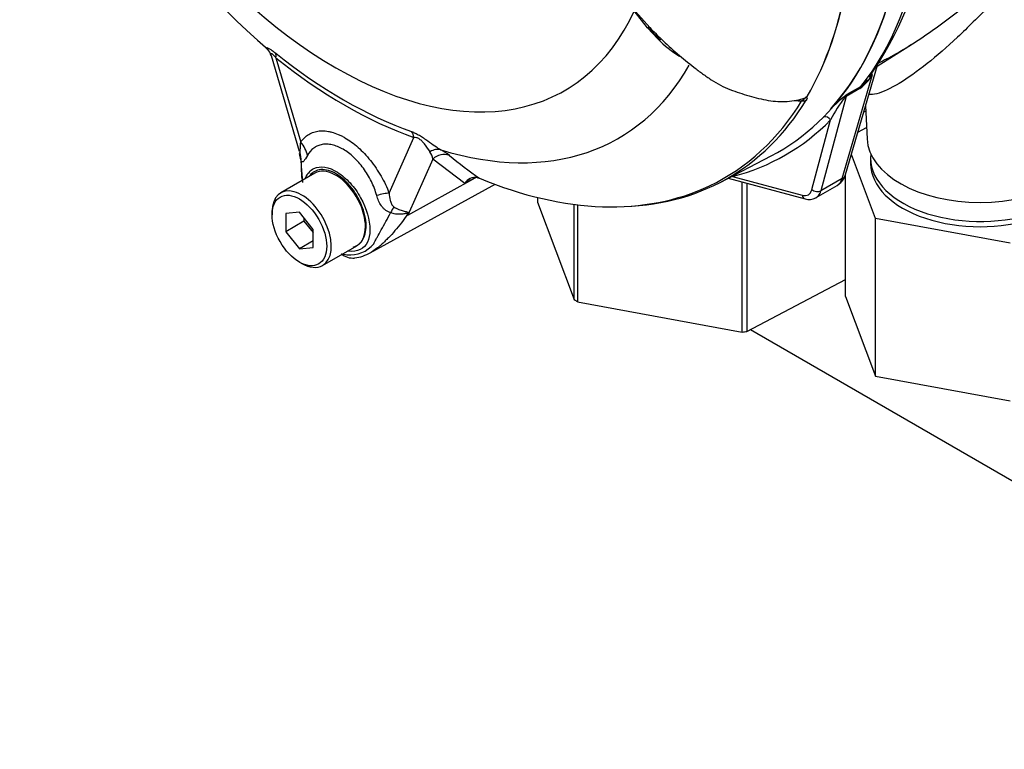
# Paper-space layout 'Sheet1' of a CAD drawing. Units: millimetres. Extents: x -5 to 594, y -3 to 420.
# Drawn here: x 391 to 404, y 337 to 347 of the extents above; entities that cross this region are included whole.
import ezdxf

# ---------------------------------------------------------------- set-up
doc = ezdxf.new("R2010")
doc.units = ezdxf.units.MM
for name, color, linetype in [('GB-IB3-CTUBE_200', 7, 'Continuous'), ('II0-55-ADPIMP4-S', 7, 'Continuous'), ('II2-01-STD', 7, 'Continuous'), ('PART5', 7, 'Continuous'), ('TSH-1', 7, 'Continuous')]:
    doc.layers.add(name, color=color, linetype=linetype)

# ---------------------------------------------------------------- blocks, each defined once
blk = doc.blocks.new('SE13')
at = {"layer": 'GB-IB3-CTUBE_200', "color": 7, "linetype": 'Continuous'}
blk.add_line((400.698, 342.633), (410.103, 337.203), dxfattribs=at)
at = {"layer": 'II0-55-ADPIMP4-S', "color": 7, "linetype": 'Continuous'}
for p, q in [((402.191, 345.458), (402.164, 345.444)), ((402.089, 345.188), (402.201, 345.247)), ((402.317, 344.072), (402.005, 344.899)), ((402.253, 344.85), (402.253, 344.782)), ((401.928, 343.062), (401.928, 344.634)), ((400.591, 342.601), (400.591, 344.543)), ((400.651, 344.527), (400.651, 342.609)), ((397.942, 344.342), (397.942, 344.283)), ((397.942, 344.283), (398.418, 343.021)), ((398.418, 343.021), (398.418, 344.253)), ((398.459, 344.247), (398.459, 342.994)), ((404.058, 343.751), (402.317, 344.072)), ((402.317, 342.031), (402.317, 344.072)), ((400.651, 342.609), (401.928, 343.279)), ((401.928, 343.062), (402.317, 342.031)), ((398.459, 342.994), (400.591, 342.601)), ((402.317, 342.031), (404.058, 341.71))]:
    blk.add_line(p, q, dxfattribs=at)
for centre, major_axis, start_param, end_param in [((403.67, 344.85), (-1.417, 0), 0, 3.207625), ((403.67, 344.85), (-1.417, 0), 6.217153, 6.283185), ((403.67, 344.782), (-1.417, 0), 0, 3.141593), ((400.134, 343.898), (-2.292, 0), 0.72425, 0.751377), ((400.134, 343.898), (2.292, 0), -1.370145, -1.343018)]:
    blk.add_ellipse(centre, major_axis=major_axis, ratio=0.57735, start_param=start_param, end_param=end_param, dxfattribs=at)
at = {"layer": 'II2-01-STD', "color": 7, "linetype": 'Continuous'}
for p, q in [((402.336, 346.039), (402.796, 346.331)), ((401.93, 344.64), (402.341, 346.055)), ((401.884, 344.586), (402.276, 345.935)), ((402.113, 345.75), (401.936, 345.648)), ((401.95, 345.677), (402.127, 345.779)), ((401.936, 345.648), (401.609, 344.427)), ((402.188, 345.529), (402.207, 345.102)), ((401.493, 344.444), (401.735, 345.345)), ((400.41, 344.592), (401.406, 344.325)), ((400.466, 344.613), (401.368, 344.371)), ((401.884, 344.586), (401.609, 344.427)), ((401.548, 344.34), (401.822, 344.499))]:
    blk.add_line(p, q, dxfattribs=at)
for centre, radius, start, end in [((398.548, 348.489), 4.504, 324.8904, 350.54), ((401.78, 346.207), 0.565, 306.0874, 331.2598), ((401.832, 346.153), 0.476, 308.2929, 319.4847), ((401.832, 346.153), 0.476, 319.4847, 322.6803), ((403.588, 344.382), 2.089, 142.9117, 152.5382), ((403.26, 344.002), 2.127, 129.1997, 135.6876), ((423.663, 317.108), 35.884, 127.2345, 127.3053), ((402.09, 345.536), 0.199, 134.7877, 147.8946), ((401.734, 344.685), 0.201, 299.8353, 347.0389), ((401.458, 344.5), 0.183, 253.3894, 297.9125)]:
    blk.add_arc(centre, radius, start, end, dxfattribs=at)
for centre, major_axis, ratio, start_param, end_param in [((397.35, 352.02), (3.995, -6.92), 0.57735, 0.222227, 0.618087), ((397.07, 351.859), (3.995, -6.92), 0.57735, 0.186793, 0.619555), ((402.39, 345.834), (0.141, -0.089), 0.342828, 2.692015, 3.048065), ((402.227, 345.649), (-0.083, 0.144), 0.57735, 0.222227, 0.523599), ((401.965, 345.585), (-0.0507, 0.0662), 0.011104, -0.551431, -0.178355), ((401.879, 345.698), (0.0805, -0.0216), 0.707107, 5.44882, 5.667706), ((402.05, 345.547), (-0.083, 0.144), 0.57735, 0.222227, 0.523599), ((397.114, 351.884), (-4.037, 6.992), 0.57735, 2.983841, 3.299344), ((401.676, 345.311), (0.0593, -0.0585), 0.806358, 1.352177, 2.670294), ((403.67, 345.122), (-1.463, 0), 0.57735, 0.024695, 3.116897), ((400.408, 344.579), (-0.021, 0.0806), 0.806358, 4.931008, 5.01577), ((401.662, 344.791), (-0.157, 0.294), 0.576954, 3.1601, 3.683699), ((401.77, 344.687), (-0.16, 0.046), 0.691741, 2.540764, 3.141593), ((401.322, 344.595), (-0.125, 0.217), 0.57735, 2.617994, 3.665191), ((401.552, 344.478), (-0.0805, 0.0216), 0.707107, 0.955317, 2.526113), ((401.427, 344.405), (0.0216, 0.0805), 0.707107, 2.186276, 3.141745), ((401.381, 344.629), (-0.167, 0.289), 0.57735, 3.124424, 3.665191)]:
    blk.add_ellipse(centre, major_axis=major_axis, ratio=ratio, start_param=start_param, end_param=end_param, dxfattribs=at)
for points, knots in [([(405.246, 347.761), (405.247, 347.784), (405.245, 347.806), (405.231, 347.851), (405.218, 347.873), (405.177, 347.908), (405.149, 347.921), (405.071, 347.924), (405.02, 347.916), (404.923, 347.873), (404.886, 347.853), (404.808, 347.804), (404.768, 347.776), (404.641, 347.677), (404.557, 347.602), (404.393, 347.446), (404.313, 347.365), (404.158, 347.206), (404.082, 347.127), (403.935, 346.973), (403.863, 346.899), (403.651, 346.681), (403.512, 346.543), (403.241, 346.289), (403.111, 346.174), (402.858, 345.973), (402.736, 345.885), (402.512, 345.751), (402.411, 345.704), (402.292, 345.673), (402.257, 345.67), (402.23, 345.676)], [0.1000366, 0.1000366, 0.1000366, 0.1000366, 0.125, 0.125, 0.15625, 0.15625, 0.1875, 0.1875, 0.21875, 0.21875, 0.234375, 0.234375, 0.25, 0.25, 0.28125, 0.28125, 0.3125, 0.3125, 0.34375, 0.34375, 0.375, 0.375, 0.4375, 0.4375, 0.5, 0.5, 0.5625, 0.5625, 0.625, 0.625, 0.6582915, 0.6582915, 0.6582915, 0.6582915]), ([(402.349, 346.082), (402.385, 346.098), (402.421, 346.116), (402.62, 346.218), (402.79, 346.323), (403.145, 346.566), (403.329, 346.706), (403.606, 346.93), (403.7, 347.007), (403.889, 347.167), (403.987, 347.25), (404.17, 347.407), (404.257, 347.481), (404.344, 347.553)], [0.4858048, 0.4858048, 0.4858048, 0.4858048, 0.5, 0.5, 0.5625, 0.5625, 0.625, 0.625, 0.65625, 0.65625, 0.6875, 0.6875, 0.7147239, 0.7147239, 0.7147239, 0.7147239])]:
    blk.add_open_spline(points, degree=3, knots=knots, dxfattribs=at)
at = {"layer": 'PART5', "color": 7, "linetype": 'Continuous'}
for p, q in [((399.138, 346.831), (399.396, 346.541)), ((399.366, 346.535), (399.195, 346.759)), ((399.501, 346.393), (399.366, 346.535)), ((399.378, 346.533), (399.523, 346.385)), ((394.494, 346.181), (394.858, 344.943)), ((394.557, 346.15), (394.877, 345.059)), ((396.022, 344.399), (396.342, 345.119)), ((394.879, 344.828), (394.885, 344.748)), ((396.587, 344.839), (396.265, 344.115)), ((397, 344.523), (396.587, 344.839)), ((400.308, 344.538), (400.964, 344.88)), ((394.885, 344.748), (394.9, 344.538)), ((395.061, 344.656), (394.619, 344.401)), ((396.265, 344.115), (397.107, 344.58)), ((397.107, 344.58), (397, 344.523)), ((397.166, 344.597), (397.19, 344.59)), ((395.778, 343.628), (397.354, 344.494)), ((394.507, 344.153), (394.507, 344.119)), ((394.86, 344.15), (394.683, 344.135)), ((394.683, 344.135), (394.683, 343.899)), ((395.037, 343.93), (394.86, 344.15)), ((394.919, 344.077), (394.919, 344.035)), ((394.919, 344.035), (394.683, 343.899)), ((394.919, 344.035), (395.037, 343.888)), ((395.037, 343.695), (395.037, 343.93)), ((394.683, 343.899), (394.86, 343.679)), ((395.037, 343.781), (394.86, 343.679)), ((394.86, 343.679), (395.037, 343.695)), ((395.16, 343.463), (395.602, 343.718)), ((394.86, 343.506), (394.89, 343.489))]:
    blk.add_line(p, q, dxfattribs=at)
for centre, radius, start, end in [((401.705, 354.553), 11.019, 198.2559, 228.8591), ((402.938, 349.919), 4.895, 223.646, 226.0777), ((400.52, 347.382), 1.42, 224.1464, 238.6693), ((394.353, 346.154), 0.141, 10.6041, 45.8742), ((401.339, 346.396), 0.802, 264.8118, 271.8151), ((401.264, 345.816), 0.232, 308.0416, 310.6111), ((401.442, 345.668), 0.0208, 241.7186, 245.9266), ((396.273, 344.214), 0.855, 51.7476, 60.7146), ((387.919, 343.295), 7.126, 12.4321, 13.095), ((396.357, 344.807), 0.231, 7.8182, 33.173), ((401.393, 350.523), 7.271, 230.8419, 234.6816), ((397.897, 344.851), 3.014, 180.7244, 181.8738), ((396.207, 344.73), 1.323, 179.0157, 187.2668), ((397.136, 344.442), 0.158, 78.9981, 149.1608), ((397.168, 344.392), 0.212, 116.7698, 142.1375), ((395.193, 343.683), 1.155, 21.9434, 22.5884), ((393.591, 344.798), 2.759, 345.6747, 346.1028), ((395.517, 343.993), 0.394, 263.9043, 320.6669), ((395.478, 343.925), 0.239, 289.2334, 318.2424), ((395.582, 344.346), 0.753, 256.2412, 261.8368), ((395.553, 343.785), 0.227, 228.6058, 275.5115), ((395.513, 344.071), 0.515, 276.8256, 301.6084)]:
    blk.add_arc(centre, radius, start, end, dxfattribs=at)
for centre, major_axis, ratio, start_param, end_param in [((395.332, 350.855), (-2.961, 5.129), 0.57735, 1.181276, 3.531113), ((397.07, 351.859), (-3.997, 6.922), 0.57735, 3.116297, 3.761728), ((396.405, 351.475), (3.98, -6.893), 0.57735, 0.31894, 0.617833), ((396.407, 351.476), (3.98, -6.893), 0.57735, 0.318523, 0.617862), ((399.32, 346.489), (-0.062, -0.0557), 0.062373, 2.745283, 3.82218), ((399.437, 346.589), (0.0605, 0.0573), 0.12465, 3.129127, 3.845881), ((399.466, 346.34), (-0.0572, -0.0606), 0.186769, 3.637082, 3.855676), ((399.58, 346.444), (0.058, 0.0598), 0.154446, 3.134483, 3.854939), ((395.433, 350.913), (3.251, -5.631), 0.57735, 5.305291, 5.690283), ((394.409, 346.064), (0.13, 0.162), 0.456234, 5.577165, 6.059931), ((395.449, 350.923), (3.3, -5.715), 0.57735, 5.305291, 5.690283), ((395.59, 351.004), (-3.403, 5.894), 0.57735, 2.586869, 3.468267), ((396.429, 351.489), (-3.98, 6.894), 0.57735, 2.823965, 3.445894), ((396.39, 351.466), (-3.968, 6.873), 0.57735, 3.094591, 3.445894), ((401.369, 345.662), (0.0711, -0.0435), 0.778984, 5.096988, 5.846632), ((396.195, 345.034), (0.069, 0.196), 0.677139, 5.381138, 5.863904), ((394.583, 344.889), (0.342, -0.239), 0.788273, 0.712627, 1.217635), ((396.61, 344.768), (0.104, 0.18), 0.770461, 0.164117, 0.993672), ((394.473, 344.791), (0.297, 0.293), 0.964522, 5.541074, 5.815984), ((396.72, 344.694), (0.133, 0.16), 0.944506, 0.305139, 1.446952), ((395.332, 344.187), (0.271, -0.469), 0.57735, 0.230359, 3.141593), ((397.241, 344.435), (0.098, -0.184), 0.594965, 3.371256, 3.559196), ((396.39, 351.466), (-3.968, 6.873), 0.57735, 2.499231, 3.094591), ((394.89, 343.932), (0.271, -0.469), 0.57735, 0, 3.926991), ((396.186, 346.551), (-1.183, 2.049), 0.57735, 3.12925, 3.157132), ((395.727, 344.229), (0.389, 0.151), 0.211739, 0.631981, 1.138425), ((395.97, 343.927), (0.181, 0.376), 0.088815, 0.721242, 0.997518), ((396.529, 343.842), (-0.406, -0.093), 0.923946, -1.105129, -1.074049), ((395.332, 344.187), (-0.271, 0.469), 0.57735, 3.141593, 3.371952), ((394.89, 343.932), (0.271, -0.469), 0.57735, 5.497787, 6.283185)]:
    blk.add_ellipse(centre, major_axis=major_axis, ratio=ratio, start_param=start_param, end_param=end_param, dxfattribs=at)
blk.add_ellipse((394.86, 343.915), major_axis=(-0.25, 0.433), ratio=0.57735, dxfattribs=at)
for points, knots in [([(399.542, 346.393), (399.61, 346.328), (399.68, 346.264), (399.822, 346.142), (399.894, 346.083), (400.003, 345.998), (400.04, 345.97), (400.115, 345.916), (400.153, 345.89), (400.23, 345.84), (400.27, 345.817), (400.351, 345.774), (400.392, 345.756), (400.474, 345.724), (400.515, 345.71), (400.597, 345.682), (400.638, 345.669), (400.721, 345.644), (400.762, 345.633), (400.845, 345.614), (400.887, 345.605), (401.012, 345.585), (401.094, 345.58), (401.214, 345.588), (401.254, 345.593), (401.332, 345.609), (401.37, 345.62), (401.407, 345.633)], [0, 0, 0, 0, 0.125, 0.125, 0.25, 0.25, 0.3125, 0.3125, 0.375, 0.375, 0.4375, 0.4375, 0.5, 0.5, 0.5625, 0.5625, 0.625, 0.625, 0.6875, 0.6875, 0.75, 0.75, 0.875, 0.875, 0.9375, 0.9375, 1, 1, 1, 1]), ([(394.448, 346.258), (394.447, 346.259), (394.446, 346.26), (394.44, 346.265), (394.437, 346.269), (394.433, 346.276), (394.433, 346.279), (394.436, 346.281), (394.44, 346.281), (394.453, 346.277), (394.462, 346.273), (394.478, 346.264), (394.484, 346.261), (394.496, 346.252), (394.503, 346.248), (394.523, 346.233), (394.538, 346.222), (394.553, 346.21)], [0.2265897, 0.2265897, 0.2265897, 0.2265897, 0.25, 0.25, 0.375, 0.375, 0.5, 0.5, 0.625, 0.625, 0.75, 0.75, 0.8125, 0.8125, 0.875, 0.875, 1, 1, 1, 1]), ([(394.557, 346.15), (394.547, 346.161), (394.537, 346.173), (394.522, 346.187), (394.518, 346.191), (394.509, 346.198), (394.505, 346.2), (394.496, 346.204), (394.493, 346.202), (394.491, 346.195), (394.491, 346.189), (394.493, 346.182), (394.493, 346.182), (394.493, 346.182)], [0, 0, 0, 0, 0.125, 0.125, 0.1875, 0.1875, 0.25, 0.25, 0.375, 0.375, 0.5, 0.5, 0.5053546, 0.5053546, 0.5053546, 0.5053546]), ([(401.365, 345.595), (401.371, 345.599), (401.376, 345.603), (401.385, 345.61), (401.389, 345.613), (401.397, 345.619), (401.4, 345.622), (401.407, 345.628), (401.409, 345.63), (401.412, 345.634), (401.414, 345.637), (401.415, 345.64)], [0, 0, 0, 0, 0.25, 0.25, 0.5, 0.5, 0.75, 0.75, 0.875, 0.875, 1, 1, 1, 1]), ([(401.379, 345.616), (401.384, 345.617), (401.388, 345.619), (401.399, 345.624), (401.405, 345.629), (401.407, 345.633)], [0.90106185, 0.90106185, 0.90106185, 0.90106185, 0.9375, 0.9375, 1, 1, 1, 1]), ([(401.415, 345.64), (401.418, 345.642), (401.421, 345.644), (401.425, 345.647), (401.427, 345.648), (401.43, 345.649), (401.431, 345.65), (401.432, 345.65)], [0, 0, 0, 0, 0.5, 0.5, 0.75, 0.75, 1, 1, 1, 1]), ([(401.433, 345.649), (401.43, 345.645), (401.424, 345.641), (401.424, 345.637), (401.426, 345.637), (401.429, 345.634), (401.43, 345.631), (401.43, 345.621), (401.426, 345.611), (401.42, 345.6)], [0, 0, 0, 0, 0.125, 0.125, 0.25, 0.25, 0.5, 0.5, 1, 1, 1, 1]), ([(394.877, 345.059), (394.906, 345.101), (394.941, 345.134), (395.002, 345.17), (395.024, 345.18), (395.07, 345.195), (395.093, 345.2), (395.143, 345.205), (395.169, 345.205), (395.209, 345.201), (395.223, 345.199), (395.25, 345.194), (395.264, 345.191), (395.306, 345.18), (395.334, 345.171), (395.377, 345.153), (395.391, 345.146), (395.42, 345.132), (395.435, 345.124), (395.507, 345.082), (395.564, 345.04), (395.648, 344.965), (395.676, 344.938), (395.729, 344.882), (395.755, 344.852), (395.805, 344.79), (395.829, 344.757), (395.875, 344.689), (395.896, 344.654), (395.937, 344.584), (395.956, 344.548), (395.991, 344.474), (396.007, 344.437), (396.022, 344.399)], [0, 0, 0, 0, 0.125, 0.125, 0.1875, 0.1875, 0.25, 0.25, 0.3125, 0.3125, 0.34375, 0.34375, 0.375, 0.375, 0.4375, 0.4375, 0.46875, 0.46875, 0.5, 0.5, 0.625, 0.625, 0.6875, 0.6875, 0.75, 0.75, 0.8125, 0.8125, 0.875, 0.875, 0.9375, 0.9375, 1, 1, 1, 1]), ([(396.312, 345.194), (396.327, 345.189), (396.343, 345.182), (396.369, 345.17), (396.377, 345.166), (396.395, 345.157), (396.404, 345.152), (396.431, 345.136), (396.45, 345.124), (396.486, 345.1), (396.504, 345.088), (396.554, 345.052), (396.585, 345.029), (396.641, 344.99), (396.667, 344.973), (396.691, 344.959)], [0, 0, 0, 0, 0.125, 0.125, 0.1875, 0.1875, 0.25, 0.25, 0.375, 0.375, 0.5, 0.5, 0.75, 0.75, 1, 1, 1, 1]), ([(396.551, 344.934), (396.532, 344.963), (396.511, 344.997), (396.47, 345.046), (396.461, 345.056), (396.441, 345.077), (396.428, 345.088), (396.402, 345.106), (396.388, 345.112), (396.363, 345.118), (396.352, 345.119), (396.342, 345.119)], [0, 0, 0, 0, 0.5, 0.5, 0.625, 0.625, 0.75, 0.75, 0.875, 0.875, 1, 1, 1, 1]), ([(394.865, 344.923), (394.867, 344.923), (394.868, 344.925), (394.869, 344.932), (394.869, 344.937), (394.871, 344.952), (394.872, 344.964), (394.874, 345.002), (394.876, 345.03), (394.877, 345.059)], [0, 0, 0, 0, 0.125, 0.125, 0.25, 0.25, 0.5, 0.5, 1, 1, 1, 1]), ([(395.861, 344.367), (395.853, 344.398), (395.842, 344.429), (395.819, 344.491), (395.806, 344.521), (395.777, 344.58), (395.761, 344.609), (395.726, 344.667), (395.708, 344.694), (395.669, 344.747), (395.649, 344.772), (395.607, 344.819), (395.585, 344.842), (395.518, 344.904), (395.472, 344.939), (395.413, 344.973), (395.401, 344.979), (395.377, 344.991), (395.366, 344.996), (395.331, 345.01), (395.308, 345.017), (395.263, 345.028), (395.24, 345.031), (395.196, 345.033), (395.175, 345.031), (395.135, 345.024), (395.116, 345.019), (395.079, 345.003), (395.062, 344.993), (395.013, 344.957), (394.986, 344.925), (394.964, 344.885)], [0, 0, 0, 0, 0.0625, 0.0625, 0.125, 0.125, 0.1875, 0.1875, 0.25, 0.25, 0.3125, 0.3125, 0.375, 0.375, 0.5, 0.5, 0.53125, 0.53125, 0.5625, 0.5625, 0.625, 0.625, 0.6875, 0.6875, 0.75, 0.75, 0.8125, 0.8125, 0.875, 0.875, 1, 1, 1, 1]), ([(394.964, 344.885), (394.947, 344.855), (394.932, 344.829), (394.914, 344.81), (394.911, 344.807), (394.904, 344.803), (394.901, 344.802), (394.896, 344.801), (394.893, 344.802), (394.888, 344.806), (394.885, 344.809), (394.883, 344.813)], [0, 0, 0, 0, 0.5, 0.5, 0.625, 0.625, 0.75, 0.75, 0.875, 0.875, 1, 1, 1, 1]), ([(394.94, 344.593), (394.963, 344.65), (395, 344.693), (395.13, 344.756), (395.241, 344.739), (395.354, 344.668)], [0.8009678, 0.8009678, 0.8009678, 0.8009678, 0.875, 0.875, 1, 1, 1, 1]), ([(395.657, 343.766), (395.696, 343.809), (395.72, 343.875), (395.727, 344.03), (395.711, 344.12), (395.645, 344.3), (395.596, 344.389), (395.478, 344.54), (395.409, 344.603), (395.269, 344.687), (395.199, 344.707), (395.08, 344.698), (395.03, 344.672), (394.996, 344.626)], [0, 0, 0, 0, 0.125, 0.125, 0.25, 0.25, 0.375, 0.375, 0.5, 0.5, 0.625, 0.625, 0.7451721, 0.7451721, 0.7451721, 0.7451721]), ([(395.354, 344.668), (395.41, 344.633), (395.466, 344.586), (395.568, 344.473), (395.614, 344.408), (395.729, 344.201), (395.773, 344.047), (395.773, 343.861), (395.763, 343.806), (395.722, 343.72), (395.69, 343.688), (395.604, 343.647), (395.552, 343.638), (395.49, 343.646), (395.486, 343.646), (395.481, 343.647)], [0, 0, 0, 0, 0.0625, 0.0625, 0.125, 0.125, 0.25, 0.25, 0.3125, 0.3125, 0.375, 0.375, 0.4375, 0.4375, 0.4423041, 0.4423041, 0.4423041, 0.4423041]), ([(396.04, 344.144), (396.027, 344.148), (396.016, 344.153), (395.993, 344.165), (395.983, 344.172), (395.963, 344.188), (395.954, 344.196), (395.937, 344.214), (395.929, 344.224), (395.907, 344.254), (395.895, 344.275), (395.875, 344.32), (395.868, 344.343), (395.861, 344.367)], [0, 0, 0, 0, 0.125, 0.125, 0.25, 0.25, 0.375, 0.375, 0.5, 0.5, 0.75, 0.75, 1, 1, 1, 1]), ([(396.022, 344.399), (396.024, 344.367), (396.027, 344.336), (396.039, 344.289), (396.044, 344.274), (396.055, 344.252), (396.059, 344.245), (396.069, 344.231), (396.075, 344.224), (396.083, 344.219)], [0, 0, 0, 0, 0.5, 0.5, 0.75, 0.75, 0.875, 0.875, 1, 1, 1, 1]), ([(396.083, 344.219), (396.104, 344.207), (396.125, 344.196), (396.156, 344.183), (396.166, 344.18), (396.185, 344.173), (396.195, 344.17), (396.213, 344.165), (396.221, 344.163), (396.238, 344.16), (396.245, 344.158), (396.259, 344.155), (396.264, 344.154), (396.269, 344.149), (396.27, 344.147), (396.271, 344.141), (396.271, 344.138), (396.27, 344.135)], [0, 0, 0, 0, 0.25, 0.25, 0.375, 0.375, 0.5, 0.5, 0.625, 0.625, 0.75, 0.75, 0.875, 0.875, 0.9375, 0.9375, 1, 1, 1, 1]), ([(396.26, 344.127), (396.235, 344.089), (396.209, 344.052), (396.155, 343.98), (396.126, 343.946), (396.069, 343.88), (396.04, 343.849), (395.998, 343.806), (395.984, 343.792), (395.964, 343.773), (395.958, 343.767), (395.946, 343.755), (395.939, 343.749), (395.921, 343.732), (395.909, 343.721), (395.885, 343.7), (395.872, 343.691), (395.837, 343.664), (395.813, 343.648), (395.789, 343.634), (395.787, 343.633), (395.786, 343.632)], [0, 0, 0, 0, 0.125, 0.125, 0.25, 0.25, 0.375, 0.375, 0.4375, 0.4375, 0.46875, 0.46875, 0.5, 0.5, 0.5625, 0.5625, 0.625, 0.625, 0.75, 0.75, 0.7575373, 0.7575373, 0.7575373, 0.7575373]), ([(395.822, 343.743), (395.823, 343.746), (395.825, 343.749), (395.828, 343.756), (395.833, 343.765), (395.839, 343.775), (395.85, 343.796), (395.858, 343.811), (395.882, 343.857), (395.901, 343.89), (395.939, 343.959), (395.959, 343.995), (396, 344.068), (396.02, 344.106), (396.04, 344.144)], [0, 0, 0, 0, 0.03125, 0.03125, 0.0625, 0.125, 0.125, 0.25, 0.25, 0.5, 0.5, 0.75, 0.75, 1, 1, 1, 1]), ([(396.26, 344.127), (396.261, 344.131), (396.261, 344.133), (396.258, 344.136), (396.255, 344.137), (396.248, 344.136), (396.244, 344.135), (396.236, 344.133), (396.231, 344.133), (396.208, 344.128), (396.189, 344.125), (396.147, 344.124), (396.126, 344.125), (396.083, 344.131), (396.061, 344.136), (396.04, 344.144)], [0, 0, 0, 0, 0.0625, 0.0625, 0.125, 0.125, 0.1875, 0.1875, 0.25, 0.25, 0.5, 0.5, 0.75, 0.75, 1, 1, 1, 1])]:
    blk.add_open_spline(points, degree=3, knots=knots, dxfattribs=at)
blk.add_open_spline([(397.14, 344.597), (397.129, 344.592), (397.118, 344.586), (397.107, 344.58)], degree=3, dxfattribs=at)

psp = doc.layouts.new('Sheet1')

# ---------------------------------------------------------------- block references
at = {"layer": 'TSH-1'}
psp.add_blockref('SE13', (0, 0), dxfattribs=at)

doc.saveas('drawing.dxf')
